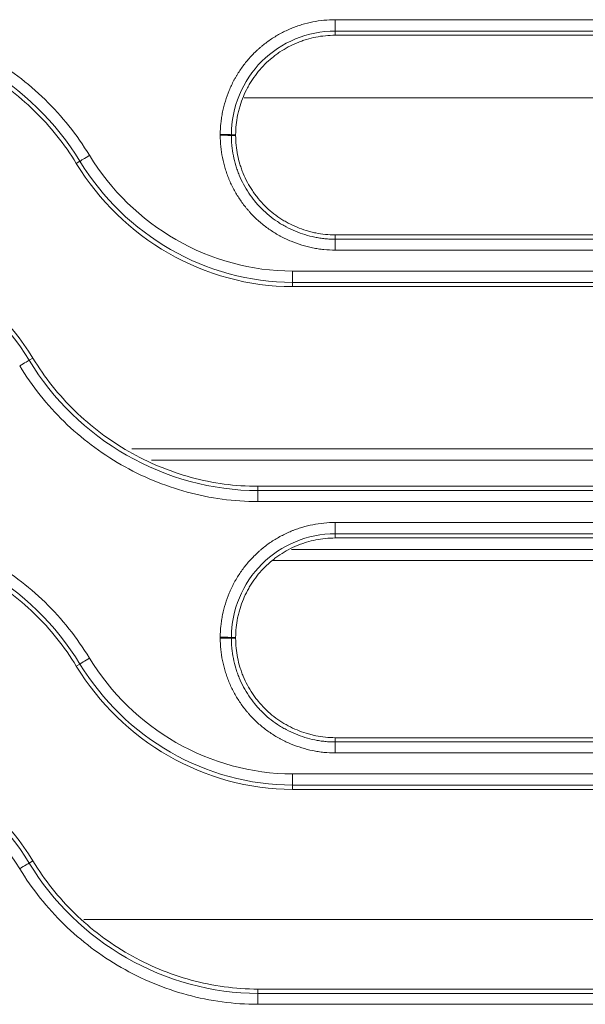
# Model space of a CAD drawing. Units: millimetres. Extents: x 0 to 3750, y 0 to 5000.
# Drawn here: x 2231 to 2256, y 3211 to 3255 of the extents above; entities that cross this region are included whole.
import ezdxf

# ---------------------------------------------------------------- set-up
doc = ezdxf.new("R2010")
doc.units = ezdxf.units.MM
doc.layers.add('Product', color=7, linetype='CONTINUOUS')

msp = doc.modelspace()

# ---------------------------------------------------------------- linework, layer by layer
at = {"layer": 'Product', "linetype": 'Continuous', "lineweight": 13}
for p, q in [((2244.905, 3254.821), (2244.905, 3254.315)), ((2244.905, 3254.125), (2244.905, 3254.315)), ((2240.842, 3251.331), (2279.192, 3251.331)), ((2240.455, 3249.675), (2240.264, 3249.675)), ((2240.455, 3249.638), (2240.264, 3249.638)), ((2233.331, 3248.387), (2233.494, 3248.485)), ((2244.905, 3245.188), (2244.905, 3244.995)), ((2244.905, 3244.508), (2244.905, 3244.995)), ((2270.43, 3243.57), (2242.997, 3243.57)), ((2242.997, 3243.065), (2242.997, 3243.57)), ((2242.997, 3242.875), (2242.997, 3243.065)), ((2270.43, 3243.065), (2242.997, 3243.065)), ((2242.997, 3242.875), (2270.43, 3242.875)), ((2231.388, 3239.676), (2231.224, 3239.576)), ((2235.82, 3235.612), (2273.827, 3235.612)), ((2273.384, 3235.112), (2236.694, 3235.112)), ((2241.453, 3233.938), (2241.453, 3233.745)), ((2270.43, 3233.938), (2241.453, 3233.938)), ((2241.453, 3233.745), (2270.43, 3233.745)), ((2241.453, 3233.257), (2241.453, 3233.745)), ((2241.453, 3233.257), (2270.43, 3233.257)), ((2244.905, 3232.319), (2244.905, 3231.815)), ((2244.905, 3231.625), (2244.905, 3231.815)), ((2242.958, 3231.112), (2276.714, 3231.112)), ((2278.455, 3230.612), (2242.092, 3230.612)), ((2240.455, 3227.175), (2240.264, 3227.175)), ((2240.455, 3227.138), (2240.264, 3227.138)), ((2233.331, 3225.887), (2233.494, 3225.985)), ((2244.905, 3222.688), (2244.905, 3222.496)), ((2244.905, 3222.006), (2244.905, 3222.496)), ((2270.43, 3221.068), (2242.997, 3221.068)), ((2242.997, 3220.565), (2242.997, 3221.068)), ((2242.997, 3220.375), (2242.997, 3220.565)), ((2270.43, 3220.565), (2242.997, 3220.565)), ((2242.997, 3220.375), (2270.43, 3220.375)), ((2231.388, 3217.176), (2231.224, 3217.076)), ((2274.619, 3214.55), (2233.666, 3214.55)), ((2241.453, 3211.438), (2241.453, 3211.246)), ((2270.43, 3211.438), (2241.453, 3211.438)), ((2241.453, 3211.246), (2270.43, 3211.246)), ((2241.453, 3211.246), (2241.453, 3210.755)), ((2241.453, 3210.755), (2270.43, 3210.755))]:
    msp.add_line(p, q, dxfattribs=at)
for centre, major_axis, ratio, start_param, end_param in [((2239.767, 3249.673), (0.5, 0), 0.018748, 0.122195, 1.570796), ((2239.767, 3249.637), (0.5, 0), 0.01874, 0.122195, 1.570796), ((2233.919, 3248.742), (-0.427, -0.26), 0.015858, 4.702751, 6.160997), ((2230.8, 3239.317), (0.427, 0.26), 0.01426, 0.122186, 1.56213), ((2239.767, 3227.174), (0.5, 0), 0.014453, 0.122186, 1.570796), ((2239.767, 3227.137), (0.5, 0), 0.014446, 0.122186, 1.570796), ((2233.919, 3226.243), (-0.427, -0.26), 0.012211, 4.704968, 6.161003), ((2230.8, 3216.817), (0.427, 0.26), 0.010849, 0.12218, 1.564203)]:
    msp.add_ellipse(centre, major_axis=major_axis, ratio=ratio, start_param=start_param, end_param=end_param, dxfattribs=at)
for points, knots in [([(2233.919, 3248.752), (2233.359, 3249.673), (2232.695, 3250.503), (2231.167, 3251.991), (2230.3, 3252.645), (2228.456, 3253.702), (2227.453, 3254.12), (2225.395, 3254.677), (2224.342, 3254.821), (2223.263, 3254.821)], [0, 0, 0, 0, 0.25, 0.25, 0.5, 0.5, 0.75, 0.75, 1, 1, 1, 1]), ([(2244.905, 3254.821), (2244.736, 3254.821), (2244.567, 3254.813), (2244.234, 3254.78), (2243.904, 3254.731), (2243.58, 3254.65), (2243.34, 3254.577), (2243.26, 3254.551), (2243.141, 3254.509), (2243.101, 3254.494), (2243.022, 3254.464), (2242.983, 3254.448), (2242.787, 3254.367), (2242.635, 3254.295), (2242.339, 3254.137), (2242.196, 3254.051), (2241.917, 3253.866), (2241.782, 3253.766), (2241.619, 3253.632), (2241.586, 3253.605), (2241.522, 3253.55), (2241.49, 3253.522), (2241.396, 3253.437), (2241.335, 3253.379), (2241.156, 3253.2), (2240.932, 3252.952), (2240.733, 3252.683), (2240.593, 3252.473), (2240.548, 3252.402), (2240.483, 3252.293), (2240.462, 3252.257), (2240.42, 3252.183), (2240.4, 3252.146), (2240.3, 3251.959), (2240.229, 3251.807), (2240.1, 3251.498), (2240.043, 3251.34), (2239.945, 3251.02), (2239.903, 3250.857), (2239.861, 3250.65), (2239.853, 3250.608), (2239.838, 3250.525), (2239.818, 3250.399), (2239.802, 3250.273), (2239.776, 3250.021), (2239.767, 3249.852), (2239.767, 3249.683)], [0, 0, 0, 0, 0.0625, 0.0625, 0.125, 0.1875, 0.1875, 0.21875, 0.21875, 0.234375, 0.234375, 0.25, 0.25, 0.3125, 0.3125, 0.375, 0.375, 0.4375, 0.4375, 0.453125, 0.453125, 0.46875, 0.46875, 0.5, 0.5, 0.5625, 0.625, 0.625, 0.65625, 0.65625, 0.671875, 0.671875, 0.6875, 0.6875, 0.75, 0.75, 0.8125, 0.8125, 0.875, 0.875, 0.890625, 0.890625, 0.90625, 0.9375, 0.9375, 1, 1, 1, 1]), ([(2273.839, 3254.821), (2273.505, 3254.821), (2273.172, 3254.821), (2271.505, 3254.821), (2270.172, 3254.821), (2263.505, 3254.821), (2258.172, 3254.821), (2250.194, 3254.821), (2247.55, 3254.821), (2244.905, 3254.821)], [0, 0, 0, 0, 0.034562, 0.034562, 0.172812, 0.172812, 0.725808, 0.725808, 1, 1, 1, 1]), ([(2233.494, 3248.485), (2232.435, 3250.228), (2230.905, 3251.717), (2227.364, 3253.747), (2225.303, 3254.315), (2223.263, 3254.315)], [0, 0, 0, 0, 0.5, 0.5, 1, 1, 1, 1]), ([(2244.905, 3254.315), (2243.679, 3254.315), (2242.486, 3253.817), (2240.766, 3252.1), (2240.264, 3250.895), (2240.264, 3249.675)], [0, 0, 0, 0, 0.5, 0.5, 1, 1, 1, 1]), ([(2223.263, 3254.125), (2224.283, 3254.125), (2225.278, 3253.988), (2227.222, 3253.461), (2228.17, 3253.066), (2229.912, 3252.066), (2230.731, 3251.448), (2232.174, 3250.042), (2232.802, 3249.257), (2233.331, 3248.387)], [0, 0, 0, 0, 0.25, 0.25, 0.5, 0.5, 0.75, 0.75, 1, 1, 1, 1]), ([(2240.455, 3249.675), (2240.455, 3249.822), (2240.463, 3249.968), (2240.492, 3250.258), (2240.515, 3250.402), (2240.551, 3250.582), (2240.559, 3250.618), (2240.575, 3250.689), (2240.584, 3250.725), (2240.611, 3250.831), (2240.631, 3250.901), (2240.695, 3251.11), (2240.793, 3251.383), (2240.917, 3251.645), (2241.02, 3251.838), (2241.056, 3251.901), (2241.112, 3251.996), (2241.131, 3252.027), (2241.17, 3252.089), (2241.19, 3252.12), (2241.291, 3252.272), (2241.464, 3252.506), (2241.658, 3252.721), (2241.863, 3252.926), (2241.971, 3253.023), (2242.112, 3253.139), (2242.141, 3253.162), (2242.199, 3253.207), (2242.228, 3253.229), (2242.316, 3253.294), (2242.376, 3253.336), (2242.557, 3253.457), (2242.806, 3253.606), (2243.068, 3253.73), (2243.27, 3253.814), (2243.338, 3253.84), (2243.442, 3253.877), (2243.476, 3253.889), (2243.546, 3253.912), (2243.581, 3253.923), (2243.755, 3253.976), (2244.037, 3254.046), (2244.324, 3254.089), (2244.613, 3254.118), (2244.758, 3254.125), (2244.905, 3254.125)], [0, 0, 0, 0, 0.0625, 0.0625, 0.125, 0.125, 0.140625, 0.140625, 0.15625, 0.15625, 0.1875, 0.1875, 0.25, 0.3125, 0.3125, 0.34375, 0.34375, 0.359375, 0.359375, 0.375, 0.375, 0.4375, 0.5, 0.5, 0.5625, 0.5625, 0.578125, 0.578125, 0.59375, 0.59375, 0.625, 0.625, 0.6875, 0.75, 0.75, 0.78125, 0.78125, 0.796875, 0.796875, 0.8125, 0.8125, 0.875, 0.9375, 0.9375, 1, 1, 1, 1]), ([(2239.767, 3249.683), (2239.767, 3249.677), (2239.767, 3249.671), (2239.767, 3249.661), (2239.767, 3249.658), (2239.767, 3249.652), (2239.767, 3249.649), (2239.767, 3249.646)], [0, 0, 0, 0, 0.499985, 0.499985, 0.749992, 0.749992, 1, 1, 1, 1]), ([(2239.767, 3249.646), (2239.767, 3249.476), (2239.776, 3249.308), (2239.809, 3248.975), (2239.858, 3248.645), (2239.938, 3248.322), (2240.011, 3248.081), (2240.037, 3248.001), (2240.079, 3247.882), (2240.094, 3247.843), (2240.124, 3247.764), (2240.14, 3247.724), (2240.221, 3247.528), (2240.293, 3247.376), (2240.451, 3247.08), (2240.537, 3246.937), (2240.722, 3246.658), (2240.822, 3246.523), (2240.956, 3246.36), (2240.983, 3246.327), (2241.038, 3246.263), (2241.066, 3246.231), (2241.151, 3246.137), (2241.209, 3246.076), (2241.387, 3245.897), (2241.636, 3245.673), (2241.905, 3245.474), (2242.115, 3245.334), (2242.186, 3245.289), (2242.295, 3245.224), (2242.331, 3245.203), (2242.405, 3245.161), (2242.442, 3245.141), (2242.629, 3245.041), (2242.781, 3244.969), (2243.09, 3244.841), (2243.248, 3244.784), (2243.568, 3244.685), (2243.731, 3244.644), (2243.938, 3244.602), (2243.98, 3244.594), (2244.063, 3244.579), (2244.189, 3244.558), (2244.314, 3244.542), (2244.567, 3244.516), (2244.736, 3244.508), (2244.905, 3244.508)], [0, 0, 0, 0, 0.0625, 0.0625, 0.125, 0.1875, 0.1875, 0.21875, 0.21875, 0.234375, 0.234375, 0.25, 0.25, 0.3125, 0.3125, 0.375, 0.375, 0.4375, 0.4375, 0.453125, 0.453125, 0.46875, 0.46875, 0.5, 0.5, 0.5625, 0.625, 0.625, 0.65625, 0.65625, 0.671875, 0.671875, 0.6875, 0.6875, 0.75, 0.75, 0.8125, 0.8125, 0.875, 0.875, 0.890625, 0.890625, 0.90625, 0.9375, 0.9375, 1, 1, 1, 1]), ([(2240.264, 3249.675), (2240.264, 3249.668), (2240.264, 3249.662), (2240.264, 3249.653), (2240.264, 3249.65), (2240.264, 3249.644), (2240.264, 3249.641), (2240.264, 3249.638)], [0, 0, 0, 0, 0.499998, 0.499998, 0.749999, 0.749999, 1, 1, 1, 1]), ([(2240.264, 3249.638), (2240.264, 3249.628), (2240.264, 3249.619), (2240.264, 3249.6), (2240.264, 3249.571), (2240.265, 3249.504), (2240.267, 3249.447), (2240.273, 3249.333), (2240.279, 3249.258), (2240.301, 3249.032), (2240.345, 3248.734), (2240.418, 3248.441), (2240.483, 3248.224), (2240.519, 3248.116), (2240.558, 3248.008), (2240.586, 3247.937), (2240.6, 3247.901), (2240.673, 3247.725), (2240.738, 3247.587), (2240.881, 3247.32), (2240.958, 3247.19), (2241.126, 3246.938), (2241.216, 3246.816), (2241.337, 3246.669), (2241.361, 3246.639), (2241.411, 3246.581), (2241.436, 3246.552), (2241.513, 3246.467), (2241.566, 3246.412), (2241.727, 3246.251), (2241.839, 3246.149), (2242.073, 3245.958), (2242.195, 3245.868), (2242.384, 3245.742), (2242.48, 3245.681), (2242.58, 3245.623), (2242.646, 3245.586), (2242.68, 3245.567), (2242.848, 3245.477), (2242.986, 3245.412), (2243.265, 3245.296), (2243.408, 3245.245), (2243.697, 3245.156), (2243.844, 3245.118), (2244.031, 3245.08), (2244.069, 3245.073), (2244.144, 3245.06), (2244.182, 3245.053), (2244.296, 3245.036), (2244.447, 3245.017), (2244.638, 3245.002), (2244.771, 3244.997), (2244.838, 3244.996), (2244.867, 3244.995), (2244.886, 3244.995), (2244.896, 3244.995), (2244.905, 3244.995)], [0, 0, 0, 0, 0.003906, 0.003906, 0.007812, 0.015625, 0.03125, 0.03125, 0.0625, 0.0625, 0.125, 0.1875, 0.1875, 0.21875, 0.234375, 0.234375, 0.25, 0.25, 0.3125, 0.3125, 0.375, 0.375, 0.4375, 0.4375, 0.453125, 0.453125, 0.46875, 0.46875, 0.5, 0.5, 0.5625, 0.5625, 0.625, 0.625, 0.65625, 0.671875, 0.671875, 0.6875, 0.6875, 0.75, 0.75, 0.8125, 0.8125, 0.875, 0.875, 0.890625, 0.890625, 0.90625, 0.90625, 0.9375, 0.96875, 0.984375, 0.992187, 0.996094, 0.996094, 1, 1, 1, 1]), ([(2244.905, 3245.188), (2244.758, 3245.188), (2244.612, 3245.196), (2244.322, 3245.226), (2244.178, 3245.248), (2243.962, 3245.292), (2243.891, 3245.308), (2243.749, 3245.344), (2243.679, 3245.364), (2243.47, 3245.428), (2243.197, 3245.527), (2242.935, 3245.65), (2242.742, 3245.753), (2242.678, 3245.789), (2242.584, 3245.845), (2242.553, 3245.864), (2242.491, 3245.903), (2242.46, 3245.923), (2242.308, 3246.024), (2242.074, 3246.197), (2241.859, 3246.391), (2241.654, 3246.596), (2241.557, 3246.704), (2241.441, 3246.846), (2241.418, 3246.874), (2241.373, 3246.932), (2241.351, 3246.961), (2241.286, 3247.049), (2241.244, 3247.109), (2241.123, 3247.29), (2240.974, 3247.539), (2240.85, 3247.801), (2240.766, 3248.003), (2240.74, 3248.071), (2240.703, 3248.175), (2240.691, 3248.21), (2240.668, 3248.279), (2240.657, 3248.314), (2240.604, 3248.489), (2240.534, 3248.77), (2240.491, 3249.057), (2240.463, 3249.346), (2240.455, 3249.491), (2240.455, 3249.638)], [0, 0, 0, 0, 0.0625, 0.0625, 0.125, 0.125, 0.15625, 0.15625, 0.1875, 0.1875, 0.25, 0.3125, 0.3125, 0.34375, 0.34375, 0.359375, 0.359375, 0.375, 0.375, 0.4375, 0.5, 0.5, 0.5625, 0.5625, 0.578125, 0.578125, 0.59375, 0.59375, 0.625, 0.625, 0.6875, 0.75, 0.75, 0.78125, 0.78125, 0.796875, 0.796875, 0.8125, 0.8125, 0.875, 0.9375, 0.9375, 1, 1, 1, 1]), ([(2242.997, 3243.57), (2241.161, 3243.57), (2239.36, 3244.076), (2236.216, 3245.882), (2234.872, 3247.183), (2233.919, 3248.752)], [0, 0, 0, 0, 0.5, 0.5, 1, 1, 1, 1]), ([(2233.331, 3248.387), (2234.345, 3246.718), (2235.775, 3245.333), (2239.127, 3243.41), (2241.044, 3242.875), (2242.997, 3242.875)], [0, 0, 0, 0, 0.5, 0.5, 1, 1, 1, 1]), ([(2242.997, 3243.065), (2241.075, 3243.065), (2239.19, 3243.593), (2235.899, 3245.482), (2234.491, 3246.844), (2233.494, 3248.485)], [0, 0, 0, 0, 0.5, 0.5, 1, 1, 1, 1]), ([(2231.388, 3239.676), (2230.374, 3241.345), (2228.943, 3242.73), (2225.591, 3244.653), (2223.673, 3245.188), (2221.72, 3245.188)], [0, 0, 0, 0, 0.5, 0.5, 1, 1, 1, 1]), ([(2221.72, 3244.995), (2223.641, 3244.995), (2225.527, 3244.468), (2228.819, 3242.579), (2230.226, 3241.217), (2231.224, 3239.576)], [0, 0, 0, 0, 0.5, 0.5, 1, 1, 1, 1]), ([(2244.905, 3244.508), (2245.239, 3244.508), (2245.572, 3244.508), (2247.239, 3244.508), (2248.572, 3244.508), (2255.239, 3244.508), (2260.572, 3244.508), (2268.035, 3244.508), (2270.165, 3244.508), (2272.295, 3244.508)], [0, 0, 0, 0, 0.03651, 0.03651, 0.182552, 0.182552, 0.766719, 0.766719, 1, 1, 1, 1]), ([(2230.8, 3239.325), (2231.36, 3238.404), (2232.023, 3237.575), (2233.544, 3236.092), (2234.413, 3235.436), (2236.259, 3234.377), (2237.26, 3233.96), (2239.321, 3233.401), (2240.375, 3233.257), (2241.453, 3233.257)], [0, 0, 0, 0, 0.25, 0.25, 0.5, 0.5, 0.75, 0.75, 1, 1, 1, 1]), ([(2231.224, 3239.576), (2232.284, 3237.831), (2233.807, 3236.348), (2237.352, 3234.314), (2239.411, 3233.745), (2241.453, 3233.745)], [0, 0, 0, 0, 0.5, 0.5, 1, 1, 1, 1]), ([(2241.453, 3233.938), (2240.434, 3233.938), (2239.439, 3234.075), (2237.496, 3234.602), (2236.548, 3234.997), (2234.806, 3235.997), (2233.987, 3236.615), (2232.544, 3238.021), (2231.917, 3238.806), (2231.388, 3239.676)], [0, 0, 0, 0, 0.25, 0.25, 0.5, 0.5, 0.75, 0.75, 1, 1, 1, 1]), ([(2233.919, 3226.25), (2233.359, 3227.171), (2232.695, 3228.002), (2231.167, 3229.489), (2230.3, 3230.144), (2228.456, 3231.2), (2227.453, 3231.618), (2225.395, 3232.175), (2224.342, 3232.319), (2223.263, 3232.319)], [0, 0, 0, 0, 0.25, 0.25, 0.5, 0.5, 0.75, 0.75, 1, 1, 1, 1]), ([(2244.905, 3232.319), (2244.736, 3232.319), (2244.567, 3232.311), (2244.234, 3232.278), (2243.904, 3232.229), (2243.581, 3232.148), (2243.34, 3232.076), (2243.26, 3232.049), (2243.141, 3232.007), (2243.102, 3231.992), (2243.023, 3231.962), (2242.983, 3231.946), (2242.787, 3231.865), (2242.635, 3231.793), (2242.339, 3231.636), (2242.196, 3231.55), (2241.917, 3231.364), (2241.782, 3231.264), (2241.619, 3231.131), (2241.586, 3231.103), (2241.522, 3231.048), (2241.49, 3231.02), (2241.396, 3230.935), (2241.335, 3230.877), (2241.156, 3230.699), (2240.932, 3230.45), (2240.733, 3230.181), (2240.593, 3229.971), (2240.548, 3229.9), (2240.483, 3229.791), (2240.462, 3229.755), (2240.42, 3229.681), (2240.4, 3229.644), (2240.301, 3229.457), (2240.229, 3229.305), (2240.1, 3228.996), (2240.043, 3228.838), (2239.945, 3228.518), (2239.903, 3228.355), (2239.861, 3228.148), (2239.853, 3228.106), (2239.838, 3228.023), (2239.818, 3227.897), (2239.802, 3227.772), (2239.776, 3227.52), (2239.767, 3227.351), (2239.767, 3227.181)], [0, 0, 0, 0, 0.0625, 0.0625, 0.125, 0.1875, 0.1875, 0.21875, 0.21875, 0.234375, 0.234375, 0.25, 0.25, 0.3125, 0.3125, 0.375, 0.375, 0.4375, 0.4375, 0.453125, 0.453125, 0.46875, 0.46875, 0.5, 0.5, 0.5625, 0.625, 0.625, 0.65625, 0.65625, 0.671875, 0.671875, 0.6875, 0.6875, 0.75, 0.75, 0.8125, 0.8125, 0.875, 0.875, 0.890625, 0.890625, 0.90625, 0.9375, 0.9375, 1, 1, 1, 1]), ([(2273.839, 3232.319), (2273.505, 3232.319), (2273.172, 3232.319), (2271.505, 3232.319), (2270.172, 3232.319), (2263.505, 3232.319), (2258.172, 3232.319), (2250.194, 3232.319), (2247.55, 3232.319), (2244.905, 3232.319)], [0, 0, 0, 0, 0.034562, 0.034562, 0.172812, 0.172812, 0.725808, 0.725808, 1, 1, 1, 1]), ([(2233.494, 3225.985), (2232.435, 3227.728), (2230.905, 3229.217), (2227.364, 3231.247), (2225.303, 3231.815), (2223.263, 3231.815)], [0, 0, 0, 0, 0.5, 0.5, 1, 1, 1, 1]), ([(2244.905, 3231.815), (2243.679, 3231.815), (2242.487, 3231.317), (2240.766, 3229.601), (2240.264, 3228.396), (2240.264, 3227.175)], [0, 0, 0, 0, 0.5, 0.5, 1, 1, 1, 1]), ([(2223.263, 3231.625), (2224.283, 3231.625), (2225.277, 3231.488), (2227.222, 3230.961), (2228.17, 3230.566), (2229.912, 3229.566), (2230.731, 3228.948), (2232.174, 3227.542), (2232.802, 3226.757), (2233.331, 3225.887)], [0, 0, 0, 0, 0.25, 0.25, 0.5, 0.5, 0.75, 0.75, 1, 1, 1, 1]), ([(2240.455, 3227.175), (2240.455, 3227.322), (2240.463, 3227.468), (2240.492, 3227.758), (2240.515, 3227.902), (2240.551, 3228.082), (2240.559, 3228.118), (2240.575, 3228.189), (2240.584, 3228.225), (2240.611, 3228.331), (2240.631, 3228.401), (2240.695, 3228.61), (2240.793, 3228.883), (2240.917, 3229.145), (2241.02, 3229.338), (2241.056, 3229.401), (2241.112, 3229.496), (2241.131, 3229.527), (2241.17, 3229.589), (2241.19, 3229.62), (2241.291, 3229.772), (2241.464, 3230.006), (2241.658, 3230.221), (2241.863, 3230.426), (2241.971, 3230.523), (2242.112, 3230.639), (2242.141, 3230.662), (2242.199, 3230.707), (2242.228, 3230.729), (2242.316, 3230.795), (2242.376, 3230.836), (2242.557, 3230.957), (2242.806, 3231.106), (2243.068, 3231.23), (2243.27, 3231.314), (2243.338, 3231.34), (2243.442, 3231.377), (2243.476, 3231.389), (2243.546, 3231.412), (2243.581, 3231.423), (2243.755, 3231.476), (2244.037, 3231.546), (2244.324, 3231.589), (2244.613, 3231.618), (2244.758, 3231.625), (2244.905, 3231.625)], [0, 0, 0, 0, 0.0625, 0.0625, 0.125, 0.125, 0.140625, 0.140625, 0.15625, 0.15625, 0.1875, 0.1875, 0.25, 0.3125, 0.3125, 0.34375, 0.34375, 0.359375, 0.359375, 0.375, 0.375, 0.4375, 0.5, 0.5, 0.5625, 0.5625, 0.578125, 0.578125, 0.59375, 0.59375, 0.625, 0.625, 0.6875, 0.75, 0.75, 0.78125, 0.78125, 0.796875, 0.796875, 0.8125, 0.8125, 0.875, 0.9375, 0.9375, 1, 1, 1, 1]), ([(2239.767, 3227.181), (2239.767, 3227.175), (2239.767, 3227.169), (2239.767, 3227.16), (2239.767, 3227.157), (2239.767, 3227.15), (2239.767, 3227.147), (2239.767, 3227.144)], [0, 0, 0, 0, 0.499987, 0.499987, 0.749994, 0.749994, 1, 1, 1, 1]), ([(2239.767, 3227.144), (2239.767, 3226.975), (2239.776, 3226.807), (2239.809, 3226.474), (2239.858, 3226.144), (2239.938, 3225.82), (2240.011, 3225.579), (2240.037, 3225.5), (2240.079, 3225.38), (2240.094, 3225.341), (2240.124, 3225.262), (2240.14, 3225.222), (2240.221, 3225.027), (2240.293, 3224.874), (2240.451, 3224.579), (2240.537, 3224.435), (2240.722, 3224.156), (2240.822, 3224.021), (2240.956, 3223.858), (2240.983, 3223.826), (2241.038, 3223.761), (2241.066, 3223.729), (2241.151, 3223.635), (2241.209, 3223.574), (2241.387, 3223.396), (2241.636, 3223.171), (2241.905, 3222.972), (2242.115, 3222.832), (2242.186, 3222.787), (2242.295, 3222.722), (2242.331, 3222.701), (2242.405, 3222.659), (2242.442, 3222.639), (2242.629, 3222.539), (2242.781, 3222.467), (2243.09, 3222.339), (2243.248, 3222.282), (2243.568, 3222.184), (2243.731, 3222.142), (2243.938, 3222.1), (2243.98, 3222.092), (2244.063, 3222.077), (2244.189, 3222.056), (2244.314, 3222.04), (2244.567, 3222.015), (2244.736, 3222.006), (2244.905, 3222.006)], [0, 0, 0, 0, 0.0625, 0.0625, 0.125, 0.1875, 0.1875, 0.21875, 0.21875, 0.234375, 0.234375, 0.25, 0.25, 0.3125, 0.3125, 0.375, 0.375, 0.4375, 0.4375, 0.453125, 0.453125, 0.46875, 0.46875, 0.5, 0.5, 0.5625, 0.625, 0.625, 0.65625, 0.65625, 0.671875, 0.671875, 0.6875, 0.6875, 0.75, 0.75, 0.8125, 0.8125, 0.875, 0.875, 0.890625, 0.890625, 0.90625, 0.9375, 0.9375, 1, 1, 1, 1]), ([(2240.264, 3227.175), (2240.264, 3227.169), (2240.264, 3227.162), (2240.264, 3227.153), (2240.264, 3227.15), (2240.264, 3227.144), (2240.264, 3227.141), (2240.264, 3227.138)], [0, 0, 0, 0, 0.499998, 0.499998, 0.749999, 0.749999, 1, 1, 1, 1]), ([(2240.264, 3227.138), (2240.264, 3227.128), (2240.264, 3227.119), (2240.264, 3227.1), (2240.264, 3227.071), (2240.265, 3227.004), (2240.267, 3226.947), (2240.273, 3226.833), (2240.279, 3226.758), (2240.301, 3226.532), (2240.345, 3226.234), (2240.418, 3225.941), (2240.483, 3225.724), (2240.519, 3225.616), (2240.559, 3225.509), (2240.586, 3225.437), (2240.6, 3225.402), (2240.673, 3225.225), (2240.738, 3225.087), (2240.881, 3224.82), (2240.958, 3224.69), (2241.126, 3224.438), (2241.216, 3224.316), (2241.337, 3224.169), (2241.361, 3224.14), (2241.411, 3224.081), (2241.437, 3224.053), (2241.513, 3223.968), (2241.566, 3223.912), (2241.727, 3223.751), (2241.839, 3223.649), (2242.073, 3223.458), (2242.195, 3223.368), (2242.384, 3223.242), (2242.481, 3223.181), (2242.58, 3223.124), (2242.646, 3223.086), (2242.68, 3223.068), (2242.849, 3222.978), (2242.986, 3222.913), (2243.265, 3222.797), (2243.408, 3222.745), (2243.697, 3222.656), (2243.844, 3222.619), (2244.031, 3222.581), (2244.069, 3222.573), (2244.145, 3222.56), (2244.182, 3222.554), (2244.296, 3222.536), (2244.447, 3222.517), (2244.638, 3222.502), (2244.771, 3222.497), (2244.838, 3222.496), (2244.867, 3222.496), (2244.886, 3222.496), (2244.896, 3222.496), (2244.905, 3222.496)], [0, 0, 0, 0, 0.003906, 0.003906, 0.007812, 0.015625, 0.03125, 0.03125, 0.0625, 0.0625, 0.125, 0.1875, 0.1875, 0.21875, 0.234375, 0.234375, 0.25, 0.25, 0.3125, 0.3125, 0.375, 0.375, 0.4375, 0.4375, 0.453125, 0.453125, 0.46875, 0.46875, 0.5, 0.5, 0.5625, 0.5625, 0.625, 0.625, 0.65625, 0.671875, 0.671875, 0.6875, 0.6875, 0.75, 0.75, 0.8125, 0.8125, 0.875, 0.875, 0.890625, 0.890625, 0.90625, 0.90625, 0.9375, 0.96875, 0.984375, 0.992187, 0.996094, 0.996094, 1, 1, 1, 1]), ([(2244.905, 3222.688), (2244.758, 3222.688), (2244.612, 3222.696), (2244.322, 3222.726), (2244.178, 3222.748), (2243.963, 3222.791), (2243.891, 3222.808), (2243.749, 3222.844), (2243.679, 3222.864), (2243.47, 3222.928), (2243.197, 3223.027), (2242.935, 3223.15), (2242.742, 3223.253), (2242.679, 3223.289), (2242.584, 3223.345), (2242.553, 3223.364), (2242.491, 3223.403), (2242.46, 3223.423), (2242.308, 3223.524), (2242.074, 3223.697), (2241.859, 3223.891), (2241.654, 3224.096), (2241.557, 3224.204), (2241.441, 3224.346), (2241.418, 3224.374), (2241.373, 3224.432), (2241.351, 3224.461), (2241.286, 3224.549), (2241.244, 3224.609), (2241.123, 3224.79), (2240.974, 3225.039), (2240.85, 3225.301), (2240.766, 3225.503), (2240.74, 3225.571), (2240.703, 3225.675), (2240.691, 3225.71), (2240.668, 3225.779), (2240.657, 3225.814), (2240.604, 3225.989), (2240.534, 3226.27), (2240.491, 3226.557), (2240.463, 3226.846), (2240.455, 3226.991), (2240.455, 3227.138)], [0, 0, 0, 0, 0.0625, 0.0625, 0.125, 0.125, 0.15625, 0.15625, 0.1875, 0.1875, 0.25, 0.3125, 0.3125, 0.34375, 0.34375, 0.359375, 0.359375, 0.375, 0.375, 0.4375, 0.5, 0.5, 0.5625, 0.5625, 0.578125, 0.578125, 0.59375, 0.59375, 0.625, 0.625, 0.6875, 0.75, 0.75, 0.78125, 0.78125, 0.796875, 0.796875, 0.8125, 0.8125, 0.875, 0.9375, 0.9375, 1, 1, 1, 1]), ([(2242.997, 3221.068), (2241.161, 3221.068), (2239.36, 3221.574), (2236.216, 3223.38), (2234.872, 3224.681), (2233.919, 3226.25)], [0, 0, 0, 0, 0.5, 0.5, 1, 1, 1, 1]), ([(2233.331, 3225.887), (2234.345, 3224.218), (2235.775, 3222.833), (2239.127, 3220.91), (2241.044, 3220.375), (2242.997, 3220.375)], [0, 0, 0, 0, 0.5, 0.5, 1, 1, 1, 1]), ([(2242.997, 3220.565), (2241.076, 3220.565), (2239.19, 3221.093), (2235.899, 3222.982), (2234.491, 3224.345), (2233.494, 3225.985)], [0, 0, 0, 0, 0.5, 0.5, 1, 1, 1, 1]), ([(2231.388, 3217.176), (2230.374, 3218.845), (2228.943, 3220.23), (2225.59, 3222.153), (2223.673, 3222.688), (2221.72, 3222.688)], [0, 0, 0, 0, 0.5, 0.5, 1, 1, 1, 1]), ([(2221.72, 3222.496), (2223.641, 3222.496), (2225.527, 3221.968), (2228.819, 3220.079), (2230.227, 3218.717), (2231.224, 3217.076)], [0, 0, 0, 0, 0.5, 0.5, 1, 1, 1, 1]), ([(2221.72, 3222.006), (2223.556, 3222.006), (2225.357, 3221.501), (2228.502, 3219.694), (2229.847, 3218.392), (2230.8, 3216.824)], [0, 0, 0, 0, 0.5, 0.5, 1, 1, 1, 1]), ([(2244.905, 3222.006), (2245.239, 3222.006), (2245.572, 3222.006), (2247.239, 3222.006), (2248.572, 3222.006), (2255.239, 3222.006), (2260.572, 3222.006), (2268.035, 3222.006), (2270.165, 3222.006), (2272.295, 3222.006)], [0, 0, 0, 0, 0.03651, 0.03651, 0.182552, 0.182552, 0.766719, 0.766719, 1, 1, 1, 1]), ([(2230.8, 3216.824), (2231.36, 3215.903), (2232.023, 3215.074), (2233.544, 3213.591), (2234.413, 3212.934), (2236.259, 3211.875), (2237.26, 3211.458), (2239.321, 3210.899), (2240.375, 3210.755), (2241.453, 3210.755)], [0, 0, 0, 0, 0.25, 0.25, 0.5, 0.5, 0.75, 0.75, 1, 1, 1, 1]), ([(2231.224, 3217.076), (2232.284, 3215.331), (2233.807, 3213.849), (2237.352, 3211.814), (2239.412, 3211.246), (2241.453, 3211.246)], [0, 0, 0, 0, 0.5, 0.5, 1, 1, 1, 1]), ([(2241.453, 3211.438), (2240.434, 3211.438), (2239.44, 3211.575), (2237.496, 3212.102), (2236.548, 3212.497), (2234.806, 3213.497), (2233.987, 3214.115), (2232.544, 3215.521), (2231.917, 3216.306), (2231.388, 3217.176)], [0, 0, 0, 0, 0.25, 0.25, 0.5, 0.5, 0.75, 0.75, 1, 1, 1, 1])]:
    msp.add_open_spline(points, degree=3, knots=knots, dxfattribs=at)
for points in [[(2273.839, 3254.315), (2264.194, 3254.315), (2254.55, 3254.315), (2244.905, 3254.315)], [(2244.905, 3254.125), (2254.55, 3254.125), (2264.194, 3254.125), (2273.839, 3254.125)], [(2240.455, 3249.638), (2240.455, 3249.651), (2240.455, 3249.663), (2240.455, 3249.675)], [(2272.295, 3245.188), (2263.165, 3245.188), (2254.035, 3245.188), (2244.905, 3245.188)], [(2244.905, 3244.995), (2254.035, 3244.995), (2263.165, 3244.995), (2272.295, 3244.995)], [(2273.839, 3231.815), (2264.194, 3231.815), (2254.55, 3231.815), (2244.905, 3231.815)], [(2244.905, 3231.625), (2254.55, 3231.625), (2264.194, 3231.625), (2273.839, 3231.625)], [(2240.455, 3227.138), (2240.455, 3227.151), (2240.455, 3227.163), (2240.455, 3227.175)], [(2272.295, 3222.688), (2263.165, 3222.688), (2254.035, 3222.688), (2244.905, 3222.688)], [(2244.905, 3222.496), (2254.035, 3222.496), (2263.165, 3222.496), (2272.295, 3222.496)]]:
    msp.add_open_spline(points, degree=3, dxfattribs=at)

doc.saveas('drawing.dxf')
